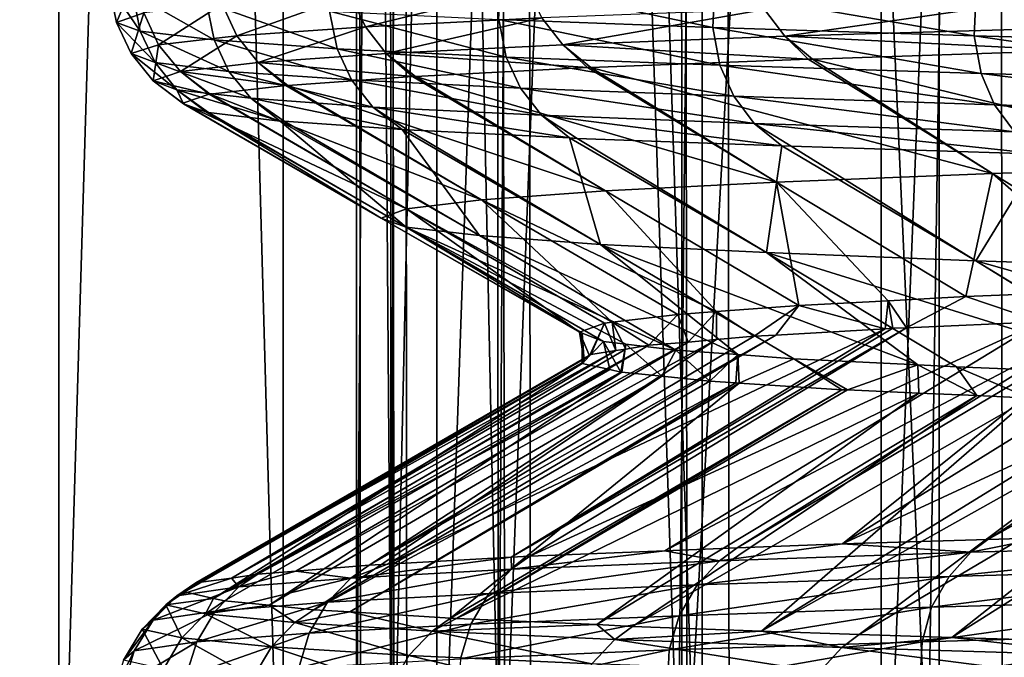
# Model space of a CAD drawing. Units: metres. Extents: x -0.154 to 0.039, y -0.259 to -0.037.
# Drawn here: x -0.019 to -0.017, y -0.063 to -0.062 of the extents above; entities that cross this region are included whole.
import ezdxf

# ---------------------------------------------------------------- set-up
doc = ezdxf.new("R2010")
doc.units = ezdxf.units.M
doc.layers.add('Object_13', color=252, linetype='CONTINUOUS')
doc.layers.add('Object_14', color=9, linetype='CONTINUOUS')

msp = doc.modelspace()

# ---------------------------------------------------------------- linework, layer by layer
at = {"layer": 'Object_13'}
for points in [[(-0.019473, -0.0637, -0.006406), (-0.019473, -0.038, -0.006406), (-0.01885, -0.038, -0.008057)], [(-0.019473, -0.0637, -0.006406), (-0.01885, -0.038, -0.008057), (-0.01885, -0.0637, -0.008057)], [(-0.018398, -0.0637, 0.009042), (-0.018398, -0.038, 0.009042), (-0.019107, -0.038, 0.007427)], [(-0.018398, -0.0637, 0.009042), (-0.019107, -0.038, 0.007427), (-0.019107, -0.0637, 0.007427)], [(-0.01885, -0.0637, -0.008057), (-0.01885, -0.038, -0.008057), (-0.018088, -0.038, -0.009647)], [(-0.01885, -0.0637, -0.008057), (-0.018088, -0.038, -0.009647), (-0.018088, -0.0637, -0.009647)], [(-0.017553, -0.0637, 0.01059), (-0.017553, -0.038, 0.01059), (-0.018398, -0.038, 0.009042)], [(-0.017553, -0.0637, 0.01059), (-0.018398, -0.038, 0.009042), (-0.018398, -0.0637, 0.009042)], [(-0.018088, -0.0637, -0.009647), (-0.018088, -0.038, -0.009647), (-0.017192, -0.038, -0.011167)], [(-0.018088, -0.0637, -0.009647), (-0.017192, -0.038, -0.011167), (-0.017192, -0.0637, -0.011167)], [(-0.016577, -0.0637, 0.01206), (-0.016577, -0.038, 0.01206), (-0.017553, -0.038, 0.01059)], [(-0.016577, -0.0637, 0.01206), (-0.017553, -0.038, 0.01059), (-0.017553, -0.0637, 0.01059)], [(-0.017192, -0.0637, -0.011167), (-0.017192, -0.038, -0.011167), (-0.016168, -0.038, -0.012603)], [(-0.017192, -0.0637, -0.011167), (-0.016168, -0.038, -0.012603), (-0.016168, -0.0637, -0.012603)], [(-0.018249, -0.054, 0.000159), (-0.01825, -0.06325, -0.000033), (-0.018186, -0.054, -0.001525)], [(-0.018186, -0.054, -0.001525), (-0.01825, -0.06325, -0.000033), (-0.01818, -0.06325, -0.001525)], [(-0.018249, -0.054, 0.000159), (-0.018242, -0.06325, 0.000159), (-0.01825, -0.06325, -0.000033)], [(-0.018157, -0.054, 0.001843), (-0.018179, -0.06325, 0.001603), (-0.018249, -0.054, 0.000159)], [(-0.018249, -0.054, 0.000159), (-0.018179, -0.06325, 0.001603), (-0.018242, -0.06325, 0.000159)], [(-0.018186, -0.054, -0.001525), (-0.018174, -0.06325, -0.001669), (-0.017968, -0.054, -0.003197)], [(-0.018186, -0.054, -0.001525), (-0.01818, -0.06325, -0.001525), (-0.018174, -0.06325, -0.001669)], [(-0.018157, -0.054, 0.001843), (-0.018148, -0.06325, 0.001841), (-0.018179, -0.06325, 0.001603)], [(-0.017968, -0.054, -0.003197), (-0.018174, -0.06325, -0.001669), (-0.017964, -0.06325, -0.003196)], [(-0.017909, -0.054, 0.00351), (-0.017963, -0.06325, 0.003226), (-0.018157, -0.054, 0.001843)], [(-0.018157, -0.054, 0.001843), (-0.017963, -0.06325, 0.003226), (-0.018148, -0.06325, 0.001841)], [(-0.017968, -0.054, -0.003197), (-0.017951, -0.06325, -0.003291), (-0.017596, -0.054, -0.004841)], [(-0.017968, -0.054, -0.003197), (-0.017964, -0.06325, -0.003196), (-0.017951, -0.06325, -0.003291)], [(-0.017909, -0.054, 0.00351), (-0.017899, -0.06325, 0.003508), (-0.017963, -0.06325, 0.003226)], [(-0.017596, -0.054, -0.004841), (-0.017951, -0.06325, -0.003291), (-0.017594, -0.06325, -0.00484)], [(-0.017509, -0.054, 0.005148), (-0.017601, -0.06325, 0.004823), (-0.017909, -0.054, 0.00351)], [(-0.017909, -0.054, 0.00351), (-0.017601, -0.06325, 0.004823), (-0.017899, -0.06325, 0.003508)], [(-0.017509, -0.054, 0.005148), (-0.017498, -0.06325, 0.005144), (-0.017601, -0.06325, 0.004823)], [(-0.017596, -0.054, -0.004841), (-0.017583, -0.06325, -0.004887), (-0.017075, -0.054, -0.006444)], [(-0.017596, -0.054, -0.004841), (-0.017594, -0.06325, -0.00484), (-0.017583, -0.06325, -0.004887)], [(-0.017075, -0.054, -0.006444), (-0.017583, -0.06325, -0.004887), (-0.017075, -0.06325, -0.006444)], [(-0.016959, -0.054, 0.006741), (-0.017098, -0.06325, 0.006381), (-0.017509, -0.054, 0.005148)], [(-0.017509, -0.054, 0.005148), (-0.017098, -0.06325, 0.006381), (-0.017498, -0.06325, 0.005144)], [(-0.016959, -0.054, 0.006741), (-0.016947, -0.06325, 0.006736), (-0.017098, -0.06325, 0.006381)], [(-0.017075, -0.054, -0.006444), (-0.016428, -0.06325, -0.007948), (-0.016407, -0.054, -0.007992)], [(-0.017075, -0.054, -0.006444), (-0.017075, -0.06325, -0.006444), (-0.016428, -0.06325, -0.007948)], [(-0.016265, -0.054, 0.008277), (-0.016457, -0.06325, 0.007888), (-0.016959, -0.054, 0.006741)], [(-0.016959, -0.054, 0.006741), (-0.016457, -0.06325, 0.007888), (-0.016947, -0.06325, 0.006736)]]:
    msp.add_3dface(points, dxfattribs=at)
at = {"layer": 'Object_14'}
for points in [[(-0.018734, -0.061695, 0.000046), (-0.018694, -0.061601, 0.001437), (-0.018749, -0.061619, 0.000046)], [(-0.018734, -0.061695, 0.000046), (-0.018679, -0.061676, 0.001436), (-0.018694, -0.061601, 0.001437)], [(-0.018749, -0.061619, 0.000046), (-0.018701, -0.061637, -0.001341), (-0.018686, -0.061713, -0.00134)], [(-0.018749, -0.061619, 0.000046), (-0.018686, -0.061713, -0.00134), (-0.018734, -0.061695, 0.000046)], [(-0.017905, -0.061623, 0.005512), (-0.018262, -0.06164, 0.00418), (-0.018232, -0.061704, 0.004173)], [(-0.017905, -0.061623, 0.005512), (-0.018232, -0.061704, 0.004173), (-0.017876, -0.061686, 0.005503)], [(-0.017959, -0.061615, -0.005373), (-0.017531, -0.061705, -0.006647), (-0.017963, -0.061689, -0.005374)], [(-0.017959, -0.061615, -0.005373), (-0.017528, -0.061632, -0.006646), (-0.017531, -0.061705, -0.006647)], [(-0.018701, -0.061637, -0.001341), (-0.018552, -0.061655, -0.002714), (-0.018537, -0.06173, -0.002712)], [(-0.018701, -0.061637, -0.001341), (-0.018537, -0.06173, -0.002712), (-0.018686, -0.061713, -0.00134)], [(-0.018491, -0.061722, 0.002813), (-0.018262, -0.06164, 0.00418), (-0.018521, -0.061658, 0.002818)], [(-0.018491, -0.061722, 0.002813), (-0.018232, -0.061704, 0.004173), (-0.018262, -0.06164, 0.00418)], [(-0.017528, -0.061632, -0.006646), (-0.017004, -0.061722, -0.007899), (-0.017531, -0.061705, -0.006647)], [(-0.017528, -0.061632, -0.006646), (-0.017001, -0.061648, -0.007897), (-0.017004, -0.061722, -0.007899)], [(-0.017001, -0.061648, -0.007897), (-0.016381, -0.061739, -0.009121), (-0.017004, -0.061722, -0.007899)], [(-0.017001, -0.061648, -0.007897), (-0.016378, -0.061666, -0.009119), (-0.016381, -0.061739, -0.009121)], [(-0.018521, -0.061658, 0.002818), (-0.018679, -0.061676, 0.001436), (-0.018649, -0.06174, 0.001434)], [(-0.018521, -0.061658, 0.002818), (-0.018649, -0.06174, 0.001434), (-0.018491, -0.061722, 0.002813)], [(-0.018552, -0.061655, -0.002714), (-0.018304, -0.061672, -0.004062), (-0.018289, -0.061748, -0.004059)], [(-0.018552, -0.061655, -0.002714), (-0.018289, -0.061748, -0.004059), (-0.018537, -0.06173, -0.002712)], [(-0.017834, -0.06174, 0.00549), (-0.017427, -0.061669, 0.006792), (-0.017876, -0.061686, 0.005503)], [(-0.017834, -0.06174, 0.00549), (-0.017386, -0.061723, 0.006776), (-0.017427, -0.061669, 0.006792)], [(-0.016892, -0.061652, 0.008031), (-0.017427, -0.061669, 0.006792), (-0.017386, -0.061723, 0.006776)], [(-0.016892, -0.061652, 0.008031), (-0.017386, -0.061723, 0.006776), (-0.016852, -0.061707, 0.008013)], [(-0.018704, -0.061758, 0.000046), (-0.018679, -0.061676, 0.001436), (-0.018734, -0.061695, 0.000046)], [(-0.018704, -0.061758, 0.000046), (-0.018649, -0.06174, 0.001434), (-0.018679, -0.061676, 0.001436)], [(-0.018304, -0.061672, -0.004062), (-0.017963, -0.061689, -0.005374), (-0.017948, -0.061765, -0.005369)], [(-0.018304, -0.061672, -0.004062), (-0.017948, -0.061765, -0.005369), (-0.018289, -0.061748, -0.004059)], [(-0.017876, -0.061686, 0.005503), (-0.018232, -0.061704, 0.004173), (-0.01819, -0.061758, 0.004163)], [(-0.017876, -0.061686, 0.005503), (-0.01819, -0.061758, 0.004163), (-0.017834, -0.06174, 0.00549)], [(-0.017963, -0.061689, -0.005374), (-0.017531, -0.061705, -0.006647), (-0.017517, -0.061781, -0.006642)], [(-0.017963, -0.061689, -0.005374), (-0.017517, -0.061781, -0.006642), (-0.017948, -0.061765, -0.005369)], [(-0.018734, -0.061695, 0.000046), (-0.018686, -0.061713, -0.00134), (-0.018656, -0.061776, -0.001338)], [(-0.018734, -0.061695, 0.000046), (-0.018656, -0.061776, -0.001338), (-0.018704, -0.061758, 0.000046)], [(-0.018448, -0.061776, 0.002807), (-0.018232, -0.061704, 0.004173), (-0.018491, -0.061722, 0.002813)], [(-0.018448, -0.061776, 0.002807), (-0.01819, -0.061758, 0.004163), (-0.018232, -0.061704, 0.004173)], [(-0.017531, -0.061705, -0.006647), (-0.017004, -0.061722, -0.007899), (-0.01699, -0.061798, -0.007892)], [(-0.017531, -0.061705, -0.006647), (-0.01699, -0.061798, -0.007892), (-0.017517, -0.061781, -0.006642)], [(-0.017386, -0.061723, 0.006776), (-0.016808, -0.061752, 0.007964), (-0.016852, -0.061707, 0.008013)], [(-0.018686, -0.061713, -0.00134), (-0.018537, -0.06173, -0.002712), (-0.018507, -0.061794, -0.002708)], [(-0.018686, -0.061713, -0.00134), (-0.018507, -0.061794, -0.002708), (-0.018656, -0.061776, -0.001338)], [(-0.018491, -0.061722, 0.002813), (-0.018649, -0.06174, 0.001434), (-0.018605, -0.061794, 0.00143)], [(-0.018491, -0.061722, 0.002813), (-0.018605, -0.061794, 0.00143), (-0.018448, -0.061776, 0.002807)], [(-0.017339, -0.061769, 0.006729), (-0.017386, -0.061723, 0.006776), (-0.017834, -0.06174, 0.00549)], [(-0.017339, -0.061769, 0.006729), (-0.01733, -0.061769, 0.006754), (-0.017386, -0.061723, 0.006776)], [(-0.017386, -0.061723, 0.006776), (-0.01733, -0.061769, 0.006754), (-0.016808, -0.061752, 0.007964)], [(-0.017004, -0.061722, -0.007899), (-0.016381, -0.061739, -0.009121), (-0.016368, -0.061815, -0.009114)], [(-0.017004, -0.061722, -0.007899), (-0.016368, -0.061815, -0.009114), (-0.01699, -0.061798, -0.007892)], [(-0.01866, -0.061813, 0.000046), (-0.018649, -0.06174, 0.001434), (-0.018704, -0.061758, 0.000046)], [(-0.01866, -0.061813, 0.000046), (-0.018605, -0.061794, 0.00143), (-0.018649, -0.06174, 0.001434)], [(-0.018537, -0.06173, -0.002712), (-0.018289, -0.061748, -0.004059), (-0.01826, -0.061811, -0.004052)], [(-0.018537, -0.06173, -0.002712), (-0.01826, -0.061811, -0.004052), (-0.018507, -0.061794, -0.002708)], [(-0.018289, -0.061748, -0.004059), (-0.017948, -0.061765, -0.005369), (-0.017919, -0.061828, -0.005361)], [(-0.018289, -0.061748, -0.004059), (-0.017919, -0.061828, -0.005361), (-0.01826, -0.061811, -0.004052)], [(-0.01819, -0.061758, 0.004163), (-0.017784, -0.061786, 0.005444), (-0.017834, -0.06174, 0.00549)], [(-0.017834, -0.06174, 0.00549), (-0.017784, -0.061786, 0.005444), (-0.017777, -0.061786, 0.005472)], [(-0.017834, -0.06174, 0.00549), (-0.017777, -0.061786, 0.005472), (-0.017339, -0.061769, 0.006729)], [(-0.018704, -0.061758, 0.000046), (-0.018656, -0.061776, -0.001338), (-0.018612, -0.061831, -0.001335)], [(-0.018704, -0.061758, 0.000046), (-0.018612, -0.061831, -0.001335), (-0.01866, -0.061813, 0.000046)], [(-0.018137, -0.061804, 0.004118), (-0.01819, -0.061758, 0.004163), (-0.018448, -0.061776, 0.002807)], [(-0.018137, -0.061804, 0.004118), (-0.018131, -0.061804, 0.00415), (-0.01819, -0.061758, 0.004163)], [(-0.01819, -0.061758, 0.004163), (-0.018131, -0.061804, 0.00415), (-0.017784, -0.061786, 0.005444)], [(-0.017948, -0.061765, -0.005369), (-0.017517, -0.061781, -0.006642), (-0.017489, -0.061844, -0.006631)], [(-0.017948, -0.061765, -0.005369), (-0.017489, -0.061844, -0.006631), (-0.017919, -0.061828, -0.005361)], [(-0.01733, -0.061769, 0.006754), (-0.016447, -0.061983, 0.007793), (-0.016808, -0.061752, 0.007964)], [(-0.018656, -0.061776, -0.001338), (-0.018507, -0.061794, -0.002708), (-0.018463, -0.061848, -0.002701)], [(-0.018656, -0.061776, -0.001338), (-0.018463, -0.061848, -0.002701), (-0.018612, -0.061831, -0.001335)], [(-0.018605, -0.061794, 0.00143), (-0.018392, -0.061822, 0.002763), (-0.018448, -0.061776, 0.002807)], [(-0.018448, -0.061776, 0.002807), (-0.018392, -0.061822, 0.002763), (-0.018388, -0.061822, 0.002798)], [(-0.018448, -0.061776, 0.002807), (-0.018388, -0.061822, 0.002798), (-0.018137, -0.061804, 0.004118)], [(-0.017403, -0.062017, 0.005327), (-0.017784, -0.061786, 0.005444), (-0.018131, -0.061804, 0.00415)], [(-0.017403, -0.062017, 0.005327), (-0.017777, -0.061786, 0.005472), (-0.017784, -0.061786, 0.005444)], [(-0.016967, -0.062, 0.006584), (-0.017339, -0.061769, 0.006729), (-0.017777, -0.061786, 0.005472)], [(-0.016967, -0.062, 0.006584), (-0.017777, -0.061786, 0.005472), (-0.017403, -0.062017, 0.005327)], [(-0.017517, -0.061781, -0.006642), (-0.01699, -0.061798, -0.007892), (-0.016963, -0.061861, -0.00788)], [(-0.017517, -0.061781, -0.006642), (-0.016963, -0.061861, -0.00788), (-0.017489, -0.061844, -0.006631)], [(-0.01733, -0.061769, 0.006754), (-0.017339, -0.061769, 0.006729), (-0.016967, -0.062, 0.006584)], [(-0.016967, -0.062, 0.006584), (-0.016447, -0.061983, 0.007793), (-0.01733, -0.061769, 0.006754)], [(-0.018547, -0.06184, 0.001389), (-0.018605, -0.061794, 0.00143), (-0.01866, -0.061813, 0.000046)], [(-0.018547, -0.06184, 0.001389), (-0.018545, -0.06184, 0.001426), (-0.018605, -0.061794, 0.00143)], [(-0.018605, -0.061794, 0.00143), (-0.018545, -0.06184, 0.001426), (-0.018392, -0.061822, 0.002763)], [(-0.018507, -0.061794, -0.002708), (-0.01826, -0.061811, -0.004052), (-0.018217, -0.061866, -0.004042)], [(-0.018507, -0.061794, -0.002708), (-0.018217, -0.061866, -0.004042), (-0.018463, -0.061848, -0.002701)], [(-0.017748, -0.062035, 0.00403), (-0.018137, -0.061804, 0.004118), (-0.018388, -0.061822, 0.002798)], [(-0.017748, -0.062035, 0.00403), (-0.018131, -0.061804, 0.00415), (-0.018137, -0.061804, 0.004118)], [(-0.017403, -0.062017, 0.005327), (-0.018131, -0.061804, 0.00415), (-0.017748, -0.062035, 0.00403)], [(-0.01699, -0.061798, -0.007892), (-0.016368, -0.061815, -0.009114), (-0.016341, -0.061879, -0.009099)], [(-0.01699, -0.061798, -0.007892), (-0.016341, -0.061879, -0.009099), (-0.016963, -0.061861, -0.00788)], [(-0.018612, -0.061831, -0.001335), (-0.018599, -0.061859, 0.000007), (-0.01866, -0.061813, 0.000046)], [(-0.01866, -0.061813, 0.000046), (-0.018599, -0.061859, 0.000007), (-0.0186, -0.061858, 0.000046)], [(-0.01866, -0.061813, 0.000046), (-0.0186, -0.061858, 0.000046), (-0.018547, -0.06184, 0.001389)], [(-0.018545, -0.06184, 0.001426), (-0.017998, -0.062053, 0.002704), (-0.018392, -0.061822, 0.002763)], [(-0.018392, -0.061822, 0.002763), (-0.017998, -0.062053, 0.002704), (-0.018388, -0.061822, 0.002798)], [(-0.018388, -0.061822, 0.002798), (-0.017998, -0.062053, 0.002704), (-0.017748, -0.062035, 0.00403)], [(-0.01826, -0.061811, -0.004052), (-0.017919, -0.061828, -0.005361), (-0.017877, -0.061882, -0.005348)], [(-0.01826, -0.061811, -0.004052), (-0.017877, -0.061882, -0.005348), (-0.018217, -0.061866, -0.004042)], [(-0.017919, -0.061828, -0.005361), (-0.017489, -0.061844, -0.006631), (-0.017448, -0.061899, -0.006615)], [(-0.017919, -0.061828, -0.005361), (-0.017448, -0.061899, -0.006615), (-0.017877, -0.061882, -0.005348)], [(-0.018612, -0.061831, -0.001335), (-0.018463, -0.061848, -0.002701), (-0.018404, -0.061894, -0.002693)], [(-0.018612, -0.061831, -0.001335), (-0.018404, -0.061894, -0.002693), (-0.018548, -0.061877, -0.001372)], [(-0.018548, -0.061877, -0.001372), (-0.018552, -0.061876, -0.001331), (-0.018612, -0.061831, -0.001335)], [(-0.018612, -0.061831, -0.001335), (-0.018552, -0.061876, -0.001331), (-0.018599, -0.061859, 0.000007)], [(-0.018149, -0.062071, 0.001359), (-0.018547, -0.06184, 0.001389), (-0.0186, -0.061858, 0.000046)], [(-0.018545, -0.06184, 0.001426), (-0.018547, -0.06184, 0.001389), (-0.018149, -0.062071, 0.001359)], [(-0.018149, -0.062071, 0.001359), (-0.017998, -0.062053, 0.002704), (-0.018545, -0.06184, 0.001426)], [(-0.018396, -0.061894, -0.002735), (-0.018404, -0.061894, -0.002693), (-0.018463, -0.061848, -0.002701)], [(-0.018463, -0.061848, -0.002701), (-0.018217, -0.061866, -0.004042), (-0.018158, -0.061911, -0.00403)], [(-0.018463, -0.061848, -0.002701), (-0.018158, -0.061911, -0.00403), (-0.018396, -0.061894, -0.002735)], [(-0.017489, -0.061844, -0.006631), (-0.016963, -0.061861, -0.00788), (-0.016923, -0.061916, -0.007861)], [(-0.017489, -0.061844, -0.006631), (-0.016923, -0.061916, -0.007861), (-0.017448, -0.061899, -0.006615)], [(-0.018149, -0.062071, 0.001359), (-0.0186, -0.061858, 0.000046), (-0.0182, -0.06209, 0.000007)], [(-0.0182, -0.06209, 0.000007), (-0.0186, -0.061858, 0.000046), (-0.018599, -0.061859, 0.000007)], [(-0.0182, -0.06209, 0.000007), (-0.018599, -0.061859, 0.000007), (-0.018552, -0.061876, -0.001331)], [(-0.018147, -0.061912, -0.004073), (-0.018158, -0.061911, -0.00403), (-0.018217, -0.061866, -0.004042)], [(-0.018217, -0.061866, -0.004042), (-0.017877, -0.061882, -0.005348), (-0.01782, -0.061928, -0.005331)], [(-0.018217, -0.061866, -0.004042), (-0.01782, -0.061928, -0.005331), (-0.018147, -0.061912, -0.004073)], [(-0.016963, -0.061861, -0.00788), (-0.016341, -0.061879, -0.009099), (-0.016303, -0.061933, -0.009078)], [(-0.016963, -0.061861, -0.00788), (-0.016303, -0.061933, -0.009078), (-0.016923, -0.061916, -0.007861)], [(-0.0182, -0.06209, 0.000007), (-0.018552, -0.061876, -0.001331), (-0.01815, -0.062108, -0.001342)], [(-0.01815, -0.062108, -0.001342), (-0.018552, -0.061876, -0.001331), (-0.018548, -0.061877, -0.001372)], [(-0.01815, -0.062108, -0.001342), (-0.018548, -0.061877, -0.001372), (-0.018404, -0.061894, -0.002693)], [(-0.017805, -0.061929, -0.005375), (-0.01782, -0.061928, -0.005331), (-0.017877, -0.061882, -0.005348)], [(-0.017877, -0.061882, -0.005348), (-0.017448, -0.061899, -0.006615), (-0.017392, -0.061944, -0.006594)], [(-0.017877, -0.061882, -0.005348), (-0.017392, -0.061944, -0.006594), (-0.017805, -0.061929, -0.005375)], [(-0.01815, -0.062108, -0.001342), (-0.018404, -0.061894, -0.002693), (-0.018002, -0.062125, -0.002677)], [(-0.018002, -0.062125, -0.002677), (-0.018404, -0.061894, -0.002693), (-0.018396, -0.061894, -0.002735)], [(-0.018002, -0.062125, -0.002677), (-0.018396, -0.061894, -0.002735), (-0.018158, -0.061911, -0.00403)], [(-0.017373, -0.061945, -0.00664), (-0.017392, -0.061944, -0.006594), (-0.017448, -0.061899, -0.006615)], [(-0.017448, -0.061899, -0.006615), (-0.016923, -0.061916, -0.007861), (-0.016869, -0.061961, -0.007836)], [(-0.017448, -0.061899, -0.006615), (-0.016869, -0.061961, -0.007836), (-0.017373, -0.061945, -0.00664)], [(-0.018147, -0.061912, -0.004073), (-0.017758, -0.062143, -0.003986), (-0.018158, -0.061911, -0.00403)], [(-0.018158, -0.061911, -0.00403), (-0.017758, -0.062143, -0.003986), (-0.018002, -0.062125, -0.002677)], [(-0.01782, -0.061928, -0.005331), (-0.017758, -0.062143, -0.003986), (-0.018147, -0.061912, -0.004073)], [(-0.017805, -0.061929, -0.005375), (-0.017423, -0.062159, -0.00526), (-0.01782, -0.061928, -0.005331)], [(-0.017423, -0.062159, -0.00526), (-0.017758, -0.062143, -0.003986), (-0.01782, -0.061928, -0.005331)], [(-0.017392, -0.061944, -0.006594), (-0.017423, -0.062159, -0.00526), (-0.017805, -0.061929, -0.005375)], [(-0.017392, -0.061944, -0.006594), (-0.017001, -0.062176, -0.006497), (-0.017423, -0.062159, -0.00526)], [(-0.017373, -0.061945, -0.00664), (-0.017001, -0.062176, -0.006497), (-0.017392, -0.061944, -0.006594)], [(-0.016869, -0.061961, -0.007836), (-0.017001, -0.062176, -0.006497), (-0.017373, -0.061945, -0.00664)], [(-0.016485, -0.062193, -0.007714), (-0.017001, -0.062176, -0.006497), (-0.016869, -0.061961, -0.007836)], [(-0.016967, -0.062, 0.006584), (-0.016594, -0.062231, 0.00644), (-0.016447, -0.061983, 0.007793)], [(-0.017403, -0.062017, 0.005327), (-0.017021, -0.062248, 0.00521), (-0.016967, -0.062, 0.006584)], [(-0.016967, -0.062, 0.006584), (-0.017021, -0.062248, 0.00521), (-0.016698, -0.062235, 0.006141)], [(-0.016698, -0.062235, 0.006141), (-0.016594, -0.062231, 0.00644), (-0.016967, -0.062, 0.006584)], [(-0.017748, -0.062035, 0.00403), (-0.017358, -0.062266, 0.003941), (-0.017403, -0.062017, 0.005327)], [(-0.017358, -0.062266, 0.003941), (-0.017178, -0.062257, 0.004618), (-0.017403, -0.062017, 0.005327)], [(-0.017403, -0.062017, 0.005327), (-0.017178, -0.062257, 0.004618), (-0.017021, -0.062248, 0.00521)], [(-0.017998, -0.062053, 0.002704), (-0.017524, -0.062278, 0.00306), (-0.017748, -0.062035, 0.00403)], [(-0.017748, -0.062035, 0.00403), (-0.017524, -0.062278, 0.00306), (-0.017358, -0.062266, 0.003941)], [(-0.018149, -0.062071, 0.001359), (-0.017734, -0.0623, 0.001477), (-0.017998, -0.062053, 0.002704)], [(-0.017734, -0.0623, 0.001477), (-0.017602, -0.062284, 0.002644), (-0.017998, -0.062053, 0.002704)], [(-0.017998, -0.062053, 0.002704), (-0.017602, -0.062284, 0.002644), (-0.017524, -0.062278, 0.00306)], [(-0.0178, -0.06232, 0.000006), (-0.018149, -0.062071, 0.001359), (-0.0182, -0.06209, 0.000007)], [(-0.01775, -0.062302, 0.001329), (-0.018149, -0.062071, 0.001359), (-0.0178, -0.06232, 0.000006)], [(-0.01775, -0.062302, 0.001329), (-0.017734, -0.0623, 0.001477), (-0.018149, -0.062071, 0.001359)], [(-0.0178, -0.06232, 0.000006), (-0.0182, -0.06209, 0.000007), (-0.017795, -0.062322, -0.000118)], [(-0.017795, -0.062322, -0.000118), (-0.0182, -0.06209, 0.000007), (-0.01815, -0.062108, -0.001342)], [(-0.018002, -0.062125, -0.002677), (-0.017606, -0.062356, -0.002618), (-0.01815, -0.062108, -0.001342)], [(-0.01815, -0.062108, -0.001342), (-0.017606, -0.062356, -0.002618), (-0.017707, -0.062344, -0.001712)], [(-0.017795, -0.062322, -0.000118), (-0.01815, -0.062108, -0.001342), (-0.017752, -0.062339, -0.001313)], [(-0.017752, -0.062339, -0.001313), (-0.01815, -0.062108, -0.001342), (-0.017707, -0.062344, -0.001712)], [(-0.017758, -0.062143, -0.003986), (-0.017481, -0.062365, -0.003293), (-0.018002, -0.062125, -0.002677)], [(-0.018002, -0.062125, -0.002677), (-0.017481, -0.062365, -0.003293), (-0.017606, -0.062356, -0.002618)], [(-0.017423, -0.062159, -0.00526), (-0.017118, -0.062386, -0.004847), (-0.017758, -0.062143, -0.003986)], [(-0.017118, -0.062386, -0.004847), (-0.017368, -0.062374, -0.003898), (-0.017758, -0.062143, -0.003986)], [(-0.017758, -0.062143, -0.003986), (-0.017368, -0.062374, -0.003898), (-0.017481, -0.062365, -0.003293)], [(-0.01704, -0.06239, -0.005145), (-0.017423, -0.062159, -0.00526), (-0.016627, -0.062407, -0.006355)], [(-0.016627, -0.062407, -0.006355), (-0.017423, -0.062159, -0.00526), (-0.017001, -0.062176, -0.006497)], [(-0.01704, -0.06239, -0.005145), (-0.017118, -0.062386, -0.004847), (-0.017423, -0.062159, -0.00526)], [(-0.016485, -0.062193, -0.007714), (-0.016122, -0.062424, -0.007544), (-0.017001, -0.062176, -0.006497)], [(-0.016627, -0.062407, -0.006355), (-0.017001, -0.062176, -0.006497), (-0.016623, -0.062407, -0.006365)], [(-0.016623, -0.062407, -0.006365), (-0.017001, -0.062176, -0.006497), (-0.016122, -0.062424, -0.007544)], [(-0.017021, -0.062248, 0.00521), (-0.01687, -0.062299, 0.005644), (-0.016698, -0.062235, 0.006141)], [(-0.017358, -0.062266, 0.003941), (-0.017184, -0.062313, 0.00462), (-0.017178, -0.062257, 0.004618)], [(-0.017184, -0.062313, 0.00462), (-0.017168, -0.062312, 0.004686), (-0.017178, -0.062257, 0.004618)], [(-0.017178, -0.062257, 0.004618), (-0.017141, -0.062311, 0.0048), (-0.017021, -0.062248, 0.00521)], [(-0.017178, -0.062257, 0.004618), (-0.017168, -0.062312, 0.004686), (-0.017141, -0.062311, 0.0048)], [(-0.017021, -0.062248, 0.00521), (-0.017141, -0.062311, 0.0048), (-0.01687, -0.062299, 0.005644)], [(-0.017734, -0.0623, 0.001477), (-0.01766, -0.062346, 0.002225), (-0.017602, -0.062284, 0.002644)], [(-0.017602, -0.062284, 0.002644), (-0.01766, -0.062346, 0.002225), (-0.017581, -0.06234, 0.002709)], [(-0.017602, -0.062284, 0.002644), (-0.017581, -0.06234, 0.002709), (-0.017524, -0.062278, 0.00306)], [(-0.017524, -0.062278, 0.00306), (-0.017581, -0.06234, 0.002709), (-0.017524, -0.062335, 0.00306)], [(-0.017448, -0.062328, 0.003524), (-0.017358, -0.062266, 0.003941), (-0.017524, -0.062278, 0.00306)], [(-0.017524, -0.062278, 0.00306), (-0.017524, -0.062335, 0.00306), (-0.017448, -0.062328, 0.003524)], [(-0.017448, -0.062328, 0.003524), (-0.017404, -0.062326, 0.003706), (-0.017358, -0.062266, 0.003941)], [(-0.017358, -0.062266, 0.003941), (-0.017404, -0.062326, 0.003706), (-0.017184, -0.062313, 0.00462)], [(-0.016977, -0.062738, 0.0076), (-0.016255, -0.062276, 0.007253), (-0.01727, -0.062747, 0.006874)], [(-0.01727, -0.062747, 0.006874), (-0.016255, -0.062276, 0.007253), (-0.016527, -0.062286, 0.006579)], [(-0.016867, -0.062735, 0.007824), (-0.016141, -0.062273, 0.007487), (-0.016977, -0.062738, 0.0076)], [(-0.016977, -0.062738, 0.0076), (-0.016141, -0.062273, 0.007487), (-0.016255, -0.062276, 0.007253)], [(-0.017628, -0.062761, 0.005898), (-0.01687, -0.062299, 0.005644), (-0.0179, -0.062772, 0.005055)], [(-0.0179, -0.062772, 0.005055), (-0.01687, -0.062299, 0.005644), (-0.017141, -0.062311, 0.0048)], [(-0.0178, -0.06232, 0.000006), (-0.01778, -0.062368, 0.00069), (-0.01775, -0.062302, 0.001329)], [(-0.01775, -0.062302, 0.001329), (-0.01778, -0.062368, 0.00069), (-0.017777, -0.062365, 0.000911)], [(-0.01775, -0.062302, 0.001329), (-0.017777, -0.062365, 0.000911), (-0.017727, -0.062357, 0.001477)], [(-0.017727, -0.062357, 0.001477), (-0.017734, -0.0623, 0.001477), (-0.01775, -0.062302, 0.001329)], [(-0.017727, -0.062357, 0.001477), (-0.017707, -0.062354, 0.001703), (-0.017734, -0.0623, 0.001477)], [(-0.017734, -0.0623, 0.001477), (-0.017707, -0.062354, 0.001703), (-0.01766, -0.062346, 0.002225)], [(-0.017482, -0.062755, 0.00635), (-0.016742, -0.062293, 0.006045), (-0.017628, -0.062761, 0.005898)], [(-0.017628, -0.062761, 0.005898), (-0.016742, -0.062293, 0.006045), (-0.01687, -0.062299, 0.005644)], [(-0.01727, -0.062747, 0.006874), (-0.016703, -0.062292, 0.006142), (-0.017482, -0.062755, 0.00635)], [(-0.017482, -0.062755, 0.00635), (-0.016703, -0.062292, 0.006142), (-0.016742, -0.062293, 0.006045)], [(-0.01727, -0.062747, 0.006874), (-0.016527, -0.062286, 0.006579), (-0.016703, -0.062292, 0.006142)], [(-0.017938, -0.062774, 0.004897), (-0.017184, -0.062313, 0.00462), (-0.018187, -0.062788, 0.003872)], [(-0.018187, -0.062788, 0.003872), (-0.017184, -0.062313, 0.00462), (-0.017404, -0.062326, 0.003706)], [(-0.0179, -0.062772, 0.005055), (-0.017141, -0.062311, 0.0048), (-0.017938, -0.062774, 0.004897)], [(-0.017938, -0.062774, 0.004897), (-0.017141, -0.062311, 0.0048), (-0.017168, -0.062312, 0.004686)], [(-0.017938, -0.062774, 0.004897), (-0.017168, -0.062312, 0.004686), (-0.017184, -0.062313, 0.00462)], [(-0.017795, -0.062322, -0.000118), (-0.017791, -0.062379, -0.000119), (-0.0178, -0.06232, 0.000006)], [(-0.0178, -0.06232, 0.000006), (-0.017791, -0.062379, -0.000119), (-0.01778, -0.062368, 0.00069)], [(-0.017795, -0.062383, -0.000411), (-0.017795, -0.062322, -0.000118), (-0.017752, -0.062339, -0.001313)], [(-0.017795, -0.062383, -0.000411), (-0.017794, -0.062382, -0.000325), (-0.017795, -0.062322, -0.000118)], [(-0.017795, -0.062322, -0.000118), (-0.017794, -0.062382, -0.000325), (-0.017791, -0.062379, -0.000119)], [(-0.018372, -0.062802, 0.002831), (-0.017581, -0.06234, 0.002709), (-0.018449, -0.062808, 0.002362)], [(-0.018449, -0.062808, 0.002362), (-0.017581, -0.06234, 0.002709), (-0.01766, -0.062346, 0.002225)], [(-0.018224, -0.06279, 0.003722), (-0.017524, -0.062335, 0.00306), (-0.018372, -0.062802, 0.002831)], [(-0.018372, -0.062802, 0.002831), (-0.017524, -0.062335, 0.00306), (-0.017581, -0.06234, 0.002709)], [(-0.018187, -0.062788, 0.003872), (-0.017404, -0.062326, 0.003706), (-0.018224, -0.06279, 0.003722)], [(-0.018224, -0.06279, 0.003722), (-0.017404, -0.062326, 0.003706), (-0.017448, -0.062328, 0.003524)], [(-0.018224, -0.06279, 0.003722), (-0.017448, -0.062328, 0.003524), (-0.017524, -0.062335, 0.00306)], [(-0.017752, -0.062339, -0.001313), (-0.017739, -0.062395, -0.001335), (-0.017795, -0.062383, -0.000411)], [(-0.017707, -0.062344, -0.001712), (-0.017717, -0.062401, -0.001713), (-0.017752, -0.062339, -0.001313)], [(-0.017752, -0.062339, -0.001313), (-0.017717, -0.062401, -0.001713), (-0.017739, -0.062395, -0.001335)], [(-0.017707, -0.062344, -0.001712), (-0.017715, -0.062401, -0.001733), (-0.017717, -0.062401, -0.001713)], [(-0.017634, -0.062409, -0.002337), (-0.017715, -0.062401, -0.001733), (-0.017707, -0.062344, -0.001712)], [(-0.017606, -0.062356, -0.002618), (-0.017634, -0.062409, -0.002337), (-0.017707, -0.062344, -0.001712)], [(-0.018502, -0.062816, 0.001779), (-0.017727, -0.062357, 0.001477), (-0.018574, -0.062826, 0.000986)], [(-0.018574, -0.062826, 0.000986), (-0.017727, -0.062357, 0.001477), (-0.017777, -0.062365, 0.000911)], [(-0.018449, -0.062808, 0.002362), (-0.01766, -0.062346, 0.002225), (-0.018502, -0.062816, 0.001779)], [(-0.018502, -0.062816, 0.001779), (-0.01766, -0.062346, 0.002225), (-0.017707, -0.062354, 0.001703)], [(-0.018502, -0.062816, 0.001779), (-0.017707, -0.062354, 0.001703), (-0.017727, -0.062357, 0.001477)], [(-0.017606, -0.062356, -0.002618), (-0.017537, -0.062419, -0.003049), (-0.017634, -0.062409, -0.002337)], [(-0.017481, -0.062365, -0.003293), (-0.017537, -0.062419, -0.003049), (-0.017606, -0.062356, -0.002618)], [(-0.018595, -0.062843, -0.000339), (-0.017794, -0.062382, -0.000325), (-0.018596, -0.062844, -0.000394)], [(-0.018596, -0.062844, -0.000394), (-0.017794, -0.062382, -0.000325), (-0.017795, -0.062383, -0.000411)], [(-0.018596, -0.062844, -0.000394), (-0.017795, -0.062383, -0.000411), (-0.018538, -0.062857, -0.001395)], [(-0.018578, -0.06283, 0.000721), (-0.017791, -0.062379, -0.000119), (-0.018595, -0.062843, -0.000339)], [(-0.018595, -0.062843, -0.000339), (-0.017791, -0.062379, -0.000119), (-0.017794, -0.062382, -0.000325)], [(-0.018574, -0.062826, 0.000986), (-0.017777, -0.062365, 0.000911), (-0.018578, -0.06283, 0.000721)], [(-0.018578, -0.06283, 0.000721), (-0.017777, -0.062365, 0.000911), (-0.01778, -0.062368, 0.00069)], [(-0.018578, -0.06283, 0.000721), (-0.01778, -0.062368, 0.00069), (-0.017791, -0.062379, -0.000119)], [(-0.018538, -0.062857, -0.001395), (-0.017795, -0.062383, -0.000411), (-0.017739, -0.062395, -0.001335)], [(-0.017481, -0.062365, -0.003293), (-0.017485, -0.062422, -0.003293), (-0.017537, -0.062419, -0.003049)], [(-0.017478, -0.062423, -0.003326), (-0.017485, -0.062422, -0.003293), (-0.017481, -0.062365, -0.003293)], [(-0.017478, -0.062423, -0.003326), (-0.017481, -0.062365, -0.003293), (-0.017368, -0.062374, -0.003898)], [(-0.017368, -0.062374, -0.003898), (-0.017271, -0.062436, -0.0043), (-0.017478, -0.062423, -0.003326)], [(-0.017118, -0.062386, -0.004847), (-0.01726, -0.062436, -0.00435), (-0.017368, -0.062374, -0.003898)], [(-0.017368, -0.062374, -0.003898), (-0.01726, -0.062436, -0.00435), (-0.017271, -0.062436, -0.0043)], [(-0.018538, -0.062857, -0.001395), (-0.017739, -0.062395, -0.001335), (-0.017717, -0.062401, -0.001713)], [(-0.018538, -0.062857, -0.001395), (-0.017717, -0.062401, -0.001713), (-0.018516, -0.062862, -0.001767)], [(-0.018516, -0.062862, -0.001767), (-0.017717, -0.062401, -0.001713), (-0.017715, -0.062401, -0.001733)], [(-0.018516, -0.062862, -0.001767), (-0.017715, -0.062401, -0.001733), (-0.018426, -0.062871, -0.002442)], [(-0.018426, -0.062871, -0.002442), (-0.017715, -0.062401, -0.001733), (-0.017634, -0.062409, -0.002337)], [(-0.017118, -0.062386, -0.004847), (-0.017116, -0.062443, -0.004846), (-0.01726, -0.062436, -0.00435)], [(-0.01704, -0.06239, -0.005145), (-0.016999, -0.062448, -0.005247), (-0.017118, -0.062386, -0.004847)], [(-0.017118, -0.062386, -0.004847), (-0.016999, -0.062448, -0.005247), (-0.017116, -0.062443, -0.004846)], [(-0.016627, -0.062407, -0.006355), (-0.016892, -0.062453, -0.005613), (-0.01704, -0.06239, -0.005145)], [(-0.01704, -0.06239, -0.005145), (-0.016892, -0.062453, -0.005613), (-0.016999, -0.062448, -0.005247)], [(-0.018426, -0.062871, -0.002442), (-0.017634, -0.062409, -0.002337), (-0.018336, -0.06288, -0.003122)], [(-0.018336, -0.06288, -0.003122), (-0.017634, -0.062409, -0.002337), (-0.017537, -0.062419, -0.003049)], [(-0.018336, -0.06288, -0.003122), (-0.017537, -0.062419, -0.003049), (-0.017485, -0.062422, -0.003293)], [(-0.018336, -0.06288, -0.003122), (-0.017485, -0.062422, -0.003293), (-0.018263, -0.062884, -0.003476)], [(-0.018263, -0.062884, -0.003476), (-0.017485, -0.062422, -0.003293), (-0.017478, -0.062423, -0.003326)], [(-0.018263, -0.062884, -0.003476), (-0.017478, -0.062423, -0.003326), (-0.01806, -0.062897, -0.004449)], [(-0.01806, -0.062897, -0.004449), (-0.017478, -0.062423, -0.003326), (-0.017271, -0.062436, -0.0043)], [(-0.01806, -0.062897, -0.004449), (-0.017271, -0.062436, -0.0043), (-0.018048, -0.062898, -0.004493)], [(-0.018048, -0.062898, -0.004493), (-0.017271, -0.062436, -0.0043), (-0.01726, -0.062436, -0.00435)], [(-0.018048, -0.062898, -0.004493), (-0.01726, -0.062436, -0.00435), (-0.017116, -0.062443, -0.004846)], [(-0.018048, -0.062898, -0.004493), (-0.017116, -0.062443, -0.004846), (-0.017765, -0.06291, -0.005484)], [(-0.017765, -0.06291, -0.005484), (-0.017116, -0.062443, -0.004846), (-0.016999, -0.062448, -0.005247)], [(-0.017765, -0.06291, -0.005484), (-0.016999, -0.062448, -0.005247), (-0.017693, -0.062914, -0.005737)], [(-0.017693, -0.062914, -0.005737), (-0.016999, -0.062448, -0.005247), (-0.016892, -0.062453, -0.005613)], [(-0.017693, -0.062914, -0.005737), (-0.016892, -0.062453, -0.005613), (-0.017433, -0.062923, -0.006452)], [(-0.017433, -0.062923, -0.006452), (-0.016892, -0.062453, -0.005613), (-0.016683, -0.062461, -0.006174)], [(-0.017433, -0.062923, -0.006452), (-0.016683, -0.062461, -0.006174), (-0.016614, -0.062464, -0.006362)], [(-0.017433, -0.062923, -0.006452), (-0.016614, -0.062464, -0.006362), (-0.017236, -0.06293, -0.006993)], [(-0.017236, -0.06293, -0.006993), (-0.016614, -0.062464, -0.006362), (-0.016458, -0.062469, -0.006781)], [(-0.017236, -0.06293, -0.006993), (-0.016458, -0.062469, -0.006781), (-0.017049, -0.062936, -0.007409)], [(-0.017049, -0.062936, -0.007409), (-0.016458, -0.062469, -0.006781), (-0.016317, -0.062474, -0.007091)], [(-0.017049, -0.062936, -0.007409), (-0.016317, -0.062474, -0.007091), (-0.016682, -0.062947, -0.008226)], [(-0.017011, -0.062764, 0.007615), (-0.016977, -0.062738, 0.0076), (-0.01727, -0.062747, 0.006874)], [(-0.016867, -0.062735, 0.007824), (-0.016977, -0.062738, 0.0076), (-0.017011, -0.062764, 0.007615)], [(-0.016867, -0.062735, 0.007824), (-0.017011, -0.062764, 0.007615), (-0.016422, -0.062748, 0.008815)], [(-0.017628, -0.062761, 0.005898), (-0.0179, -0.062772, 0.005055), (-0.017937, -0.062798, 0.005065)], [(-0.017628, -0.062761, 0.005898), (-0.017937, -0.062798, 0.005065), (-0.017518, -0.062781, 0.006363)], [(-0.017518, -0.062781, 0.006363), (-0.017482, -0.062755, 0.00635), (-0.017628, -0.062761, 0.005898)], [(-0.01727, -0.062747, 0.006874), (-0.017482, -0.062755, 0.00635), (-0.017518, -0.062781, 0.006363)], [(-0.01727, -0.062747, 0.006874), (-0.017518, -0.062781, 0.006363), (-0.017011, -0.062764, 0.007615)], [(-0.016422, -0.062748, 0.008815), (-0.017011, -0.062764, 0.007615), (-0.017055, -0.062813, 0.007635)], [(-0.016422, -0.062748, 0.008815), (-0.017055, -0.062813, 0.007635), (-0.016464, -0.062796, 0.008838)], [(-0.017938, -0.062774, 0.004897), (-0.018187, -0.062788, 0.003872), (-0.018261, -0.062816, 0.003729)], [(-0.017938, -0.062774, 0.004897), (-0.018261, -0.062816, 0.003729), (-0.017937, -0.062798, 0.005065)], [(-0.017518, -0.062781, 0.006363), (-0.017937, -0.062798, 0.005065), (-0.017983, -0.062847, 0.005078)], [(-0.017518, -0.062781, 0.006363), (-0.017983, -0.062847, 0.005078), (-0.017563, -0.06283, 0.00638)], [(-0.017937, -0.062798, 0.005065), (-0.0179, -0.062772, 0.005055), (-0.017938, -0.062774, 0.004897)], [(-0.017011, -0.062764, 0.007615), (-0.017518, -0.062781, 0.006363), (-0.017563, -0.06283, 0.00638)], [(-0.017011, -0.062764, 0.007615), (-0.017563, -0.06283, 0.00638), (-0.017055, -0.062813, 0.007635)], [(-0.018261, -0.062816, 0.003729), (-0.018224, -0.06279, 0.003722), (-0.018372, -0.062802, 0.002831)], [(-0.017937, -0.062798, 0.005065), (-0.018261, -0.062816, 0.003729), (-0.018308, -0.062865, 0.003739)], [(-0.017937, -0.062798, 0.005065), (-0.018308, -0.062865, 0.003739), (-0.017983, -0.062847, 0.005078)], [(-0.018261, -0.062816, 0.003729), (-0.018187, -0.062788, 0.003872), (-0.018224, -0.06279, 0.003722)], [(-0.016464, -0.062796, 0.008838), (-0.017055, -0.062813, 0.007635), (-0.01709, -0.062875, 0.00765)], [(-0.016464, -0.062796, 0.008838), (-0.01709, -0.062875, 0.00765), (-0.016498, -0.062859, 0.008855)], [(-0.018502, -0.062816, 0.001779), (-0.018574, -0.062826, 0.000986), (-0.018612, -0.062852, 0.000988)], [(-0.018487, -0.062834, 0.002367), (-0.018502, -0.062816, 0.001779), (-0.018612, -0.062852, 0.000988)], [(-0.018261, -0.062816, 0.003729), (-0.018487, -0.062834, 0.002367), (-0.018535, -0.062883, 0.002373)], [(-0.018261, -0.062816, 0.003729), (-0.018535, -0.062883, 0.002373), (-0.018308, -0.062865, 0.003739)], [(-0.018449, -0.062808, 0.002362), (-0.018502, -0.062816, 0.001779), (-0.018487, -0.062834, 0.002367)], [(-0.018372, -0.062802, 0.002831), (-0.018449, -0.062808, 0.002362), (-0.018487, -0.062834, 0.002367)], [(-0.018372, -0.062802, 0.002831), (-0.018487, -0.062834, 0.002367), (-0.018261, -0.062816, 0.003729)], [(-0.017055, -0.062813, 0.007635), (-0.017563, -0.06283, 0.00638), (-0.017599, -0.062892, 0.006393)], [(-0.017055, -0.062813, 0.007635), (-0.017599, -0.062892, 0.006393), (-0.01709, -0.062875, 0.00765)], [(-0.018487, -0.062834, 0.002367), (-0.018612, -0.062852, 0.000988), (-0.01866, -0.062901, 0.000991)], [(-0.01866, -0.062901, 0.000991), (-0.018535, -0.062883, 0.002373), (-0.018487, -0.062834, 0.002367)], [(-0.018595, -0.062843, -0.000339), (-0.018634, -0.06287, -0.000395), (-0.018578, -0.06283, 0.000721)], [(-0.018612, -0.062852, 0.000988), (-0.018578, -0.06283, 0.000721), (-0.018634, -0.06287, -0.000395)], [(-0.018574, -0.062826, 0.000986), (-0.018578, -0.06283, 0.000721), (-0.018612, -0.062852, 0.000988)], [(-0.017563, -0.06283, 0.00638), (-0.017983, -0.062847, 0.005078), (-0.018019, -0.062909, 0.005088)], [(-0.017563, -0.06283, 0.00638), (-0.018019, -0.062909, 0.005088), (-0.017599, -0.062892, 0.006393)], [(-0.018612, -0.062852, 0.000988), (-0.018634, -0.06287, -0.000395), (-0.018682, -0.062919, -0.000396)], [(-0.01866, -0.062901, 0.000991), (-0.018612, -0.062852, 0.000988), (-0.018682, -0.062919, -0.000396)], [(-0.018595, -0.062843, -0.000339), (-0.018596, -0.062844, -0.000394), (-0.018634, -0.06287, -0.000395)], [(-0.018596, -0.062844, -0.000394), (-0.018538, -0.062857, -0.001395), (-0.018634, -0.06287, -0.000395)], [(-0.018634, -0.06287, -0.000395), (-0.018538, -0.062857, -0.001395), (-0.018554, -0.062888, -0.001771)], [(-0.018538, -0.062857, -0.001395), (-0.018516, -0.062862, -0.001767), (-0.018554, -0.062888, -0.001771)], [(-0.017983, -0.062847, 0.005078), (-0.018308, -0.062865, 0.003739), (-0.018345, -0.062927, 0.003746)], [(-0.017983, -0.062847, 0.005078), (-0.018345, -0.062927, 0.003746), (-0.018019, -0.062909, 0.005088)], [(-0.016498, -0.062859, 0.008855), (-0.01709, -0.062875, 0.00765), (-0.017109, -0.062945, 0.007659)], [(-0.016498, -0.062859, 0.008855), (-0.017109, -0.062945, 0.007659), (-0.016516, -0.062928, 0.008865)], [(-0.018682, -0.062919, -0.000396), (-0.018634, -0.06287, -0.000395), (-0.018602, -0.062937, -0.001775)], [(-0.018634, -0.06287, -0.000395), (-0.018554, -0.062888, -0.001771), (-0.018602, -0.062937, -0.001775)], [(-0.018308, -0.062865, 0.003739), (-0.018535, -0.062883, 0.002373), (-0.018572, -0.062945, 0.002377)], [(-0.018308, -0.062865, 0.003739), (-0.018572, -0.062945, 0.002377), (-0.018345, -0.062927, 0.003746)], [(-0.018516, -0.062862, -0.001767), (-0.018426, -0.062871, -0.002442), (-0.018554, -0.062888, -0.001771)], [(-0.018554, -0.062888, -0.001771), (-0.018426, -0.062871, -0.002442), (-0.018374, -0.062906, -0.003129)], [(-0.018426, -0.062871, -0.002442), (-0.018336, -0.06288, -0.003122), (-0.018374, -0.062906, -0.003129)], [(-0.018336, -0.06288, -0.003122), (-0.018263, -0.062884, -0.003476), (-0.018374, -0.062906, -0.003129)], [(-0.01709, -0.062875, 0.00765), (-0.017599, -0.062892, 0.006393), (-0.017619, -0.062961, 0.0064)], [(-0.01709, -0.062875, 0.00765), (-0.017619, -0.062961, 0.0064), (-0.017109, -0.062945, 0.007659)], [(-0.01866, -0.062901, 0.000991), (-0.018698, -0.062963, 0.000993), (-0.018535, -0.062883, 0.002373)], [(-0.018698, -0.062963, 0.000993), (-0.018572, -0.062945, 0.002377), (-0.018535, -0.062883, 0.002373)], [(-0.018602, -0.062937, -0.001775), (-0.018554, -0.062888, -0.001771), (-0.018421, -0.062955, -0.003137)], [(-0.018554, -0.062888, -0.001771), (-0.018374, -0.062906, -0.003129), (-0.018421, -0.062955, -0.003137)], [(-0.018374, -0.062906, -0.003129), (-0.018263, -0.062884, -0.003476), (-0.018097, -0.062923, -0.004458)], [(-0.018263, -0.062884, -0.003476), (-0.01806, -0.062897, -0.004449), (-0.018097, -0.062923, -0.004458)], [(-0.018097, -0.062923, -0.004458), (-0.01806, -0.062897, -0.004449), (-0.018048, -0.062898, -0.004493)], [(-0.018048, -0.062898, -0.004493), (-0.017765, -0.06291, -0.005484), (-0.018097, -0.062923, -0.004458)], [(-0.017599, -0.062892, 0.006393), (-0.018019, -0.062909, 0.005088), (-0.01804, -0.062979, 0.005094)], [(-0.017599, -0.062892, 0.006393), (-0.01804, -0.062979, 0.005094), (-0.017619, -0.062961, 0.0064)], [(-0.01866, -0.062901, 0.000991), (-0.018682, -0.062919, -0.000396), (-0.01872, -0.062982, -0.000397)], [(-0.01872, -0.062982, -0.000397), (-0.018698, -0.062963, 0.000993), (-0.01866, -0.062901, 0.000991)], [(-0.01872, -0.062982, -0.000397), (-0.018682, -0.062919, -0.000396), (-0.018639, -0.063, -0.001779)], [(-0.018682, -0.062919, -0.000396), (-0.018602, -0.062937, -0.001775), (-0.018639, -0.063, -0.001779)], [(-0.018421, -0.062955, -0.003137), (-0.018374, -0.062906, -0.003129), (-0.018144, -0.062972, -0.004469)], [(-0.018374, -0.062906, -0.003129), (-0.018097, -0.062923, -0.004458), (-0.018144, -0.062972, -0.004469)], [(-0.018019, -0.062909, 0.005088), (-0.018345, -0.062927, 0.003746), (-0.018366, -0.062997, 0.003751)], [(-0.018019, -0.062909, 0.005088), (-0.018366, -0.062997, 0.003751), (-0.01804, -0.062979, 0.005094)], [(-0.018097, -0.062923, -0.004458), (-0.017765, -0.06291, -0.005484), (-0.017729, -0.06294, -0.005749)], [(-0.017765, -0.06291, -0.005484), (-0.017693, -0.062914, -0.005737), (-0.017729, -0.06294, -0.005749)], [(-0.017693, -0.062914, -0.005737), (-0.017433, -0.062923, -0.006452), (-0.017729, -0.06294, -0.005749)], [(-0.018639, -0.063, -0.001779), (-0.018602, -0.062937, -0.001775), (-0.018458, -0.063017, -0.003143)], [(-0.018602, -0.062937, -0.001775), (-0.018421, -0.062955, -0.003137), (-0.018458, -0.063017, -0.003143)], [(-0.018345, -0.062927, 0.003746), (-0.018572, -0.062945, 0.002377), (-0.018594, -0.063015, 0.00238)], [(-0.018345, -0.062927, 0.003746), (-0.018594, -0.063015, 0.00238), (-0.018366, -0.062997, 0.003751)], [(-0.018144, -0.062972, -0.004469), (-0.018097, -0.062923, -0.004458), (-0.017775, -0.062989, -0.005764)], [(-0.018097, -0.062923, -0.004458), (-0.017729, -0.06294, -0.005749), (-0.017775, -0.062989, -0.005764)], [(-0.017775, -0.062989, -0.005764), (-0.017729, -0.06294, -0.005749), (-0.017316, -0.063005, -0.007025)], [(-0.017729, -0.06294, -0.005749), (-0.017433, -0.062923, -0.006452), (-0.017271, -0.062956, -0.007007)], [(-0.017729, -0.06294, -0.005749), (-0.017271, -0.062956, -0.007007), (-0.017316, -0.063005, -0.007025)], [(-0.017433, -0.062923, -0.006452), (-0.017236, -0.06293, -0.006993), (-0.017271, -0.062956, -0.007007)], [(-0.017236, -0.06293, -0.006993), (-0.017049, -0.062936, -0.007409), (-0.017271, -0.062956, -0.007007)], [(-0.017271, -0.062956, -0.007007), (-0.017049, -0.062936, -0.007409), (-0.016716, -0.062973, -0.008243)], [(-0.016516, -0.062928, 0.008865), (-0.017109, -0.062945, 0.007659), (-0.017113, -0.063018, 0.007661)], [(-0.016516, -0.062928, 0.008865), (-0.017113, -0.063018, 0.007661), (-0.01652, -0.063002, 0.008867)], [(-0.017049, -0.062936, -0.007409), (-0.016682, -0.062947, -0.008226), (-0.016716, -0.062973, -0.008243)], [(-0.018698, -0.062963, 0.000993), (-0.018719, -0.063033, 0.000994), (-0.018572, -0.062945, 0.002377)], [(-0.018719, -0.063033, 0.000994), (-0.018594, -0.063015, 0.00238), (-0.018572, -0.062945, 0.002377)], [(-0.018458, -0.063017, -0.003143), (-0.018421, -0.062955, -0.003137), (-0.01818, -0.063034, -0.004478)], [(-0.018421, -0.062955, -0.003137), (-0.018144, -0.062972, -0.004469), (-0.01818, -0.063034, -0.004478)], [(-0.017109, -0.062945, 0.007659), (-0.017619, -0.062961, 0.0064), (-0.017623, -0.063035, 0.006401)], [(-0.017109, -0.062945, 0.007659), (-0.017623, -0.063035, 0.006401), (-0.017113, -0.063018, 0.007661)], [(-0.017316, -0.063005, -0.007025), (-0.017271, -0.062956, -0.007007), (-0.016759, -0.063022, -0.008264)], [(-0.017271, -0.062956, -0.007007), (-0.016716, -0.062973, -0.008243), (-0.016759, -0.063022, -0.008264)], [(-0.01872, -0.062982, -0.000397), (-0.018741, -0.063051, -0.000397), (-0.018698, -0.062963, 0.000993)], [(-0.018741, -0.063051, -0.000397), (-0.018719, -0.063033, 0.000994), (-0.018698, -0.062963, 0.000993)], [(-0.01818, -0.063034, -0.004478), (-0.018144, -0.062972, -0.004469), (-0.017811, -0.063051, -0.005775)], [(-0.018144, -0.062972, -0.004469), (-0.017775, -0.062989, -0.005764), (-0.017811, -0.063051, -0.005775)], [(-0.017619, -0.062961, 0.0064), (-0.01804, -0.062979, 0.005094), (-0.018044, -0.063052, 0.005095)], [(-0.017619, -0.062961, 0.0064), (-0.018044, -0.063052, 0.005095), (-0.017623, -0.063035, 0.006401)]]:
    msp.add_3dface(points, dxfattribs=at)

doc.saveas('drawing.dxf')
